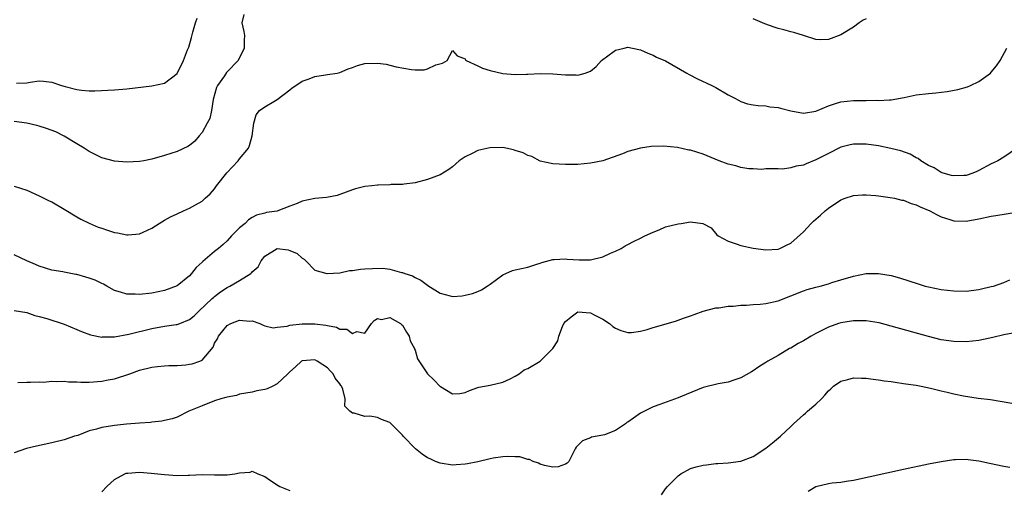
# Model space of a CAD drawing. Units: inches. Extents: x 2640000 to 2643000, y 1503000 to 1506000.
# Drawn here: x 2640668 to 2640825, y 1503146 to 1503222 of the extents above; entities that cross this region are included whole.
import ezdxf

# ---------------------------------------------------------------- set-up
doc = ezdxf.new("R2010")
doc.units = ezdxf.units.IN
doc.header["$MEASUREMENT"] = 0
doc.layers.add('LD26401503_2ft', color=254, linetype='Continuous')

msp = doc.modelspace()

# ---------------------------------------------------------------- linework, layer by layer
at = {"layer": 'LD26401503_2ft'}
for points, elevation in [([(2640703.65, 1503222.35), (2640703.37, 1503221), (2640703.66, 1503219.66), (2640703.78, 1503219), (2640703.74, 1503218.26), (2640703.74, 1503217), (2640702.76, 1503215), (2640701, 1503213.22), (2640700.9, 1503213.1), (2640700.56, 1503212.56), (2640699.47, 1503211), (2640699.32, 1503210.68), (2640698.78, 1503208.78), (2640698.51, 1503207), (2640698.23, 1503205.77), (2640697.83, 1503205), (2640697, 1503203.52), (2640696.55, 1503203), (2640695.87, 1503202.13), (2640695, 1503201.41), (2640694.75, 1503201.25), (2640693, 1503200.46), (2640691, 1503199.82), (2640689, 1503199.25), (2640687.72, 1503199), (2640687, 1503198.88), (2640685, 1503198.76), (2640683, 1503198.94), (2640681, 1503199.49), (2640679, 1503200.46), (2640678.16, 1503201), (2640677, 1503201.68), (2640675, 1503202.95), (2640673.64, 1503203.64), (2640672.17, 1503204.17), (2640671, 1503204.53), (2640670.61, 1503204.61), (2640669.01, 1503205.01), (2640667, 1503205.25)], 8864), ([(2640667.38, 1503211.38), (2640669, 1503211.44), (2640669.54, 1503211.54), (2640671, 1503211.78), (2640671.68, 1503211.68), (2640673, 1503211.54), (2640674.56, 1503211), (2640675.17, 1503210.83), (2640677, 1503210.4), (2640677.74, 1503210.26), (2640679, 1503210.17), (2640679.86, 1503210.14), (2640683, 1503210.33), (2640685, 1503210.49), (2640689, 1503210.95), (2640691, 1503211.38), (2640693, 1503212.93), (2640694.05, 1503215), (2640694.69, 1503216.69), (2640694.88, 1503217.12), (2640695.32, 1503218.68), (2640695.51, 1503219.51), (2640695.96, 1503221), (2640696.23, 1503221.77)], 8862), ([(2640803, 1503221.68), (2640802.54, 1503221.46), (2640801.89, 1503221), (2640801, 1503220.32), (2640799, 1503219.09), (2640797, 1503218.37), (2640795.69, 1503218.31), (2640795, 1503218.36), (2640793.02, 1503218.98), (2640791.5, 1503219.5), (2640791, 1503219.58), (2640789.89, 1503219.89), (2640789, 1503220.12), (2640788.32, 1503220.32), (2640786.84, 1503220.84), (2640785, 1503221.65)], 8864), ([(2640667, 1503194.96), (2640669, 1503194.29), (2640671, 1503193.39), (2640672.59, 1503192.59), (2640673, 1503192.42), (2640675, 1503191.29), (2640677, 1503190.05), (2640677.67, 1503189.67), (2640679, 1503189.03), (2640680.42, 1503188.42), (2640681, 1503188.21), (2640681.9, 1503187.9), (2640683, 1503187.55), (2640683.48, 1503187.48), (2640685, 1503187.16), (2640685.18, 1503187.18), (2640687, 1503187.32), (2640687.61, 1503187.61), (2640689, 1503188.24), (2640690.13, 1503189), (2640691, 1503189.51), (2640691.96, 1503190.04), (2640693, 1503190.54), (2640694.02, 1503191), (2640695, 1503191.41), (2640695.95, 1503191.95), (2640697, 1503192.52), (2640697.5, 1503193), (2640698.29, 1503193.71), (2640699, 1503194.54), (2640699.19, 1503194.81), (2640699.28, 1503195), (2640700.94, 1503197.06), (2640702.78, 1503199), (2640703, 1503199.32), (2640704.39, 1503201), (2640704.56, 1503201.44), (2640705.02, 1503202.98), (2640705.26, 1503205), (2640705.65, 1503206.35), (2640706.19, 1503207), (2640707, 1503207.6), (2640708.45, 1503208.45), (2640709, 1503208.8), (2640711, 1503210.32), (2640711.37, 1503210.63), (2640711.96, 1503211), (2640713, 1503211.73), (2640714.08, 1503212.08), (2640715, 1503212.46), (2640716.72, 1503212.72), (2640717, 1503212.75), (2640718.57, 1503213), (2640719, 1503213.1), (2640720.33, 1503213.67), (2640721, 1503213.88), (2640721.8, 1503214.2), (2640723, 1503214.5), (2640725, 1503214.6), (2640726.41, 1503214.41), (2640727, 1503214.27), (2640728.01, 1503213.99), (2640730.44, 1503213.56), (2640731, 1503213.54), (2640732.47, 1503213.53), (2640733, 1503213.68), (2640734.3, 1503214.3), (2640735.4, 1503214.6), (2640736.12, 1503215), (2640737, 1503216.59), (2640737.75, 1503215.75), (2640739, 1503215.27), (2640739.08, 1503215.08), (2640739.18, 1503215), (2640741, 1503214.15), (2640741.77, 1503213.77), (2640743, 1503213.42), (2640745, 1503212.93), (2640747, 1503212.76), (2640748.81, 1503212.81), (2640749, 1503212.84), (2640751, 1503212.93), (2640753, 1503212.88), (2640755, 1503212.72), (2640756.71, 1503212.71), (2640757, 1503212.67), (2640758.18, 1503213), (2640759, 1503213.29), (2640759.93, 1503214.07), (2640760.79, 1503215), (2640761, 1503215.18), (2640761.59, 1503215.59), (2640763, 1503216.63), (2640764.4, 1503217), (2640765, 1503217.13), (2640765.74, 1503217), (2640767, 1503216.73), (2640768.15, 1503216.15), (2640769, 1503215.86), (2640769.55, 1503215.55), (2640771, 1503214.94), (2640774.38, 1503213), (2640774.76, 1503212.76), (2640776.07, 1503212.07), (2640778.39, 1503211), (2640779, 1503210.68), (2640781, 1503209.54), (2640782.08, 1503209), (2640782.65, 1503208.65), (2640783, 1503208.47), (2640784.09, 1503208.09), (2640785, 1503207.92), (2640785.8, 1503207.8), (2640787, 1503207.75), (2640787.63, 1503207.63), (2640789, 1503207.48), (2640789.37, 1503207.37), (2640791, 1503206.98), (2640793, 1503206.62), (2640795, 1503206.93), (2640797, 1503207.79), (2640798.12, 1503208.12), (2640799, 1503208.42), (2640801, 1503208.62), (2640802.64, 1503208.64), (2640803, 1503208.62), (2640804.65, 1503208.65), (2640805, 1503208.63), (2640806.74, 1503208.74), (2640807, 1503208.73), (2640809.1, 1503209.1), (2640811, 1503209.5), (2640813, 1503209.75), (2640814.17, 1503209.83), (2640815.96, 1503210.04), (2640817.64, 1503210.36), (2640819.2, 1503210.8), (2640819.68, 1503211), (2640821, 1503211.65), (2640822.85, 1503213), (2640823, 1503213.15), (2640823.83, 1503214.17), (2640824.41, 1503215), (2640825.49, 1503217)], 8866), ([(2640827, 1503200.98), (2640825, 1503199.56), (2640824.03, 1503199), (2640823.35, 1503198.65), (2640823, 1503198.5), (2640821, 1503197.42), (2640820.7, 1503197.3), (2640820.05, 1503197), (2640819, 1503196.63), (2640818.64, 1503196.64), (2640817, 1503196.57), (2640816.67, 1503196.67), (2640815.32, 1503197), (2640815, 1503197.11), (2640813.86, 1503197.86), (2640813, 1503198.26), (2640811.77, 1503199), (2640811.34, 1503199.34), (2640811, 1503199.46), (2640810.03, 1503200.03), (2640808.56, 1503200.56), (2640806.97, 1503200.97), (2640805, 1503201.36), (2640803, 1503201.64), (2640801, 1503201.65), (2640800.47, 1503201.53), (2640799, 1503201.15), (2640797, 1503200.17), (2640795, 1503199.12), (2640793.47, 1503198.53), (2640793, 1503198.3), (2640791.84, 1503198.16), (2640791, 1503197.86), (2640789.67, 1503197.67), (2640789, 1503197.71), (2640788.29, 1503197.71), (2640787, 1503197.69), (2640786.39, 1503197.61), (2640785, 1503197.7), (2640784.29, 1503197.71), (2640783, 1503197.94), (2640782.19, 1503198.19), (2640781, 1503198.47), (2640779.58, 1503199), (2640777, 1503200.06), (2640775, 1503200.67), (2640774.71, 1503200.71), (2640772.9, 1503201.1), (2640770.68, 1503201.32), (2640768.72, 1503201.28), (2640767, 1503201), (2640765, 1503200.46), (2640764.12, 1503200.12), (2640761, 1503199), (2640759, 1503198.6), (2640757, 1503198.42), (2640755, 1503198.38), (2640753, 1503198.49), (2640751, 1503198.95), (2640749.66, 1503199.66), (2640749, 1503199.83), (2640748.25, 1503200.25), (2640747, 1503200.66), (2640746.74, 1503200.74), (2640745, 1503201.1), (2640742.93, 1503201.07), (2640741, 1503200.62), (2640740.14, 1503200.14), (2640739, 1503199.65), (2640738.05, 1503199), (2640737, 1503198.03), (2640736.38, 1503197.62), (2640735, 1503196.77), (2640733, 1503196.01), (2640731, 1503195.45), (2640729.28, 1503195.28), (2640729, 1503195.23), (2640727.19, 1503195.19), (2640727, 1503195.15), (2640725.12, 1503195.12), (2640725, 1503195.09), (2640724.09, 1503195), (2640723, 1503194.91), (2640721.48, 1503194.52), (2640721, 1503194.37), (2640720.01, 1503193.99), (2640719, 1503193.59), (2640718.55, 1503193.45), (2640716.88, 1503193.12), (2640715, 1503192.95), (2640713, 1503192.52), (2640712.16, 1503192.16), (2640711, 1503191.74), (2640709.11, 1503191), (2640709, 1503190.97), (2640707.28, 1503190.72), (2640707, 1503190.64), (2640705.67, 1503190.33), (2640705, 1503189.95), (2640704.43, 1503189.57), (2640703.9, 1503189), (2640703, 1503188.3), (2640701.7, 1503187), (2640701, 1503186.22), (2640700.37, 1503185.63), (2640699.63, 1503185), (2640699, 1503184.5), (2640697.1, 1503182.9), (2640697, 1503182.78), (2640696.05, 1503181.95), (2640695.33, 1503181), (2640695, 1503180.65), (2640693, 1503179.02), (2640691, 1503178.28), (2640689, 1503177.86), (2640687, 1503177.62), (2640686.33, 1503177.67), (2640685, 1503177.67), (2640683.97, 1503178.03), (2640683, 1503178.3), (2640681.8, 1503179), (2640681.28, 1503179.28), (2640681, 1503179.4), (2640679.92, 1503179.92), (2640679, 1503180.27), (2640678.42, 1503180.42), (2640677, 1503180.84), (2640676.85, 1503180.85), (2640675, 1503181.19), (2640674.75, 1503181.25), (2640673, 1503181.53), (2640671, 1503182.16), (2640670.43, 1503182.43), (2640669, 1503183.04), (2640667, 1503183.97)], 8868), ([(2640667, 1503175.09), (2640669, 1503174.79), (2640670.28, 1503174.28), (2640671, 1503174.14), (2640672.21, 1503173.79), (2640675, 1503172.88), (2640677, 1503172.06), (2640677.73, 1503171.73), (2640679.18, 1503171.18), (2640681, 1503170.85), (2640681.13, 1503170.87), (2640683, 1503170.91), (2640685.33, 1503171.33), (2640689, 1503172.23), (2640691, 1503172.57), (2640692.84, 1503172.84), (2640693, 1503172.85), (2640693.43, 1503173), (2640695, 1503173.63), (2640695.74, 1503174.26), (2640696.5, 1503175), (2640698.63, 1503177), (2640698.81, 1503177.19), (2640699, 1503177.35), (2640699.95, 1503178.05), (2640701, 1503178.77), (2640701.44, 1503179), (2640703, 1503179.9), (2640704.76, 1503181), (2640704.89, 1503181.11), (2640705, 1503181.25), (2640705.95, 1503182.05), (2640706.44, 1503183), (2640707, 1503183.78), (2640709, 1503184.99), (2640710.75, 1503184.75), (2640711, 1503184.67), (2640712.18, 1503184.18), (2640713, 1503183.44), (2640713.28, 1503183.28), (2640713.58, 1503183), (2640715, 1503181.53), (2640716.93, 1503181), (2640716.99, 1503180.99), (2640719, 1503181.11), (2640720.55, 1503181.45), (2640721, 1503181.45), (2640722.3, 1503181.7), (2640723, 1503181.74), (2640724.23, 1503181.77), (2640725.85, 1503181.85), (2640727, 1503181.67), (2640728.82, 1503181.18), (2640729, 1503181.18), (2640729.35, 1503181), (2640730.62, 1503180.62), (2640731, 1503180.38), (2640731.93, 1503179.93), (2640733, 1503179.11), (2640733.07, 1503179.07), (2640735, 1503177.84), (2640736.59, 1503177.41), (2640737, 1503177.33), (2640738.55, 1503177.45), (2640739, 1503177.52), (2640740.19, 1503177.81), (2640741, 1503178.1), (2640741.6, 1503178.4), (2640742.5, 1503179), (2640743, 1503179.31), (2640745, 1503180.78), (2640745.48, 1503181), (2640746.55, 1503181.45), (2640747, 1503181.59), (2640749, 1503182.03), (2640750.47, 1503182.47), (2640751, 1503182.62), (2640751.27, 1503182.73), (2640753, 1503183.22), (2640753.22, 1503183.22), (2640755, 1503183.36), (2640755.3, 1503183.3), (2640757.18, 1503183.18), (2640759, 1503183.18), (2640761, 1503183.66), (2640762.23, 1503184.23), (2640763, 1503184.56), (2640763.9, 1503185), (2640764.56, 1503185.44), (2640765, 1503185.64), (2640765.88, 1503186.12), (2640767, 1503186.63), (2640767.69, 1503187), (2640769, 1503187.6), (2640769.99, 1503187.99), (2640771, 1503188.43), (2640773, 1503188.95), (2640773.51, 1503189), (2640775, 1503189.23), (2640776.97, 1503188.97), (2640778.28, 1503188.28), (2640779.18, 1503187.18), (2640779.37, 1503187), (2640781, 1503186.15), (2640782.26, 1503185.74), (2640783, 1503185.45), (2640785, 1503185.03), (2640787, 1503184.8), (2640789, 1503184.9), (2640789.26, 1503185), (2640790.42, 1503185.57), (2640791, 1503185.83), (2640793, 1503187.66), (2640794.26, 1503189), (2640794.64, 1503189.36), (2640795.71, 1503190.29), (2640796.49, 1503191), (2640797, 1503191.42), (2640799, 1503192.75), (2640799.67, 1503193), (2640801, 1503193.45), (2640802.44, 1503193.56), (2640803, 1503193.58), (2640804.55, 1503193.45), (2640805, 1503193.38), (2640806.86, 1503193.14), (2640807.53, 1503193), (2640808.72, 1503192.72), (2640809, 1503192.69), (2640810.19, 1503192.19), (2640811, 1503191.98), (2640811.64, 1503191.64), (2640813.21, 1503191), (2640814.34, 1503190.34), (2640815, 1503190.04), (2640816.39, 1503189.61), (2640817, 1503189.41), (2640819, 1503189.35), (2640821, 1503189.73), (2640823, 1503190.16), (2640823.75, 1503190.25), (2640827, 1503190.78)], 8870), ([(2640667.59, 1503163.59), (2640669, 1503163.63), (2640669.62, 1503163.62), (2640671, 1503163.7), (2640671.67, 1503163.67), (2640673, 1503163.81), (2640673.73, 1503163.73), (2640675, 1503163.81), (2640675.7, 1503163.7), (2640677, 1503163.69), (2640677.64, 1503163.64), (2640679, 1503163.65), (2640681, 1503163.79), (2640682.03, 1503164.03), (2640683, 1503164.19), (2640685.47, 1503165), (2640687, 1503165.54), (2640689, 1503166.03), (2640689.86, 1503166.14), (2640691, 1503166.23), (2640691.7, 1503166.3), (2640693, 1503166.31), (2640694.43, 1503166.43), (2640695, 1503166.5), (2640695.41, 1503166.59), (2640696.64, 1503167), (2640697, 1503167.16), (2640698.76, 1503169.24), (2640699, 1503169.85), (2640699.44, 1503170.56), (2640699.61, 1503171), (2640701, 1503172.67), (2640701.62, 1503173), (2640703, 1503173.53), (2640704.61, 1503173.39), (2640705, 1503173.45), (2640706.22, 1503173), (2640706.73, 1503172.73), (2640707, 1503172.65), (2640708.34, 1503172.34), (2640709, 1503172.44), (2640710.59, 1503172.59), (2640711, 1503172.73), (2640713, 1503172.96), (2640715, 1503172.95), (2640716.74, 1503172.74), (2640717, 1503172.67), (2640718.44, 1503172.44), (2640719, 1503172.13), (2640720.09, 1503172.09), (2640721, 1503171.4), (2640721.71, 1503171.71), (2640723, 1503171.46), (2640724.06, 1503173), (2640724.5, 1503173.5), (2640725, 1503173.8), (2640725.65, 1503173.65), (2640727, 1503173.95), (2640728.68, 1503173), (2640728.83, 1503172.83), (2640729, 1503172.75), (2640729.64, 1503171.64), (2640730.08, 1503171), (2640730.23, 1503170.23), (2640730.91, 1503169), (2640730.92, 1503168.92), (2640731, 1503168.76), (2640731.39, 1503167.39), (2640733, 1503164.98), (2640734, 1503164), (2640735, 1503162.98), (2640735.07, 1503162.93), (2640737, 1503161.78), (2640738.13, 1503161.86), (2640739, 1503162), (2640739.7, 1503162.31), (2640741, 1503162.78), (2640741.17, 1503162.83), (2640743, 1503163.15), (2640745, 1503163.62), (2640746.17, 1503164.17), (2640747, 1503164.61), (2640747.65, 1503165), (2640748.42, 1503165.59), (2640749, 1503165.82), (2640751, 1503167.02), (2640753.02, 1503169), (2640753.78, 1503170.22), (2640753.94, 1503171), (2640754.56, 1503172.56), (2640754.77, 1503173), (2640755, 1503173.33), (2640755.92, 1503174.08), (2640757, 1503174.85), (2640759, 1503174.72), (2640759.6, 1503174.4), (2640761, 1503173.7), (2640762.05, 1503173), (2640762.56, 1503172.56), (2640763, 1503172.29), (2640763.88, 1503171.88), (2640765, 1503171.57), (2640765.58, 1503171.58), (2640767, 1503171.77), (2640768.04, 1503172.04), (2640769, 1503172.35), (2640772.61, 1503173.39), (2640773.84, 1503173.84), (2640775, 1503174.23), (2640775.55, 1503174.45), (2640777.02, 1503174.98), (2640779, 1503175.49), (2640779.52, 1503175.52), (2640781, 1503175.76), (2640781.78, 1503175.78), (2640783, 1503175.93), (2640783.93, 1503175.93), (2640785, 1503176.04), (2640786.09, 1503176.09), (2640787, 1503176.19), (2640789, 1503176.62), (2640791, 1503177.41), (2640793, 1503178.23), (2640793.58, 1503178.42), (2640795, 1503178.84), (2640795.69, 1503179), (2640797, 1503179.36), (2640797.54, 1503179.54), (2640799, 1503179.96), (2640801, 1503180.58), (2640803, 1503180.98), (2640805, 1503181), (2640807, 1503180.67), (2640808.32, 1503180.32), (2640809.84, 1503179.84), (2640811.34, 1503179.34), (2640812.45, 1503179), (2640813, 1503178.86), (2640815, 1503178.46), (2640817, 1503178.21), (2640819, 1503178.19), (2640821, 1503178.44), (2640821.46, 1503178.54), (2640823, 1503178.9), (2640823.34, 1503179), (2640825, 1503179.58), (2640825.97, 1503179.97)], 8872), ([(2640827, 1503171.59), (2640825, 1503171.22), (2640823.22, 1503170.78), (2640821, 1503170.29), (2640819, 1503170.06), (2640817, 1503170.12), (2640815, 1503170.43), (2640813, 1503170.92), (2640807, 1503172.61), (2640805.11, 1503173.11), (2640803, 1503173.45), (2640802.57, 1503173.43), (2640801, 1503173.45), (2640799, 1503173.13), (2640798.59, 1503173), (2640797, 1503172.42), (2640795, 1503171.42), (2640794.25, 1503171), (2640793, 1503170.26), (2640792.18, 1503169.82), (2640791, 1503169.1), (2640790.8, 1503169), (2640789, 1503167.91), (2640787.33, 1503167), (2640787, 1503166.77), (2640785.91, 1503166.09), (2640785, 1503165.47), (2640784.71, 1503165.29), (2640783, 1503164.34), (2640782.04, 1503164.04), (2640781, 1503163.65), (2640779.39, 1503163.39), (2640777, 1503162.8), (2640774.3, 1503161.7), (2640773, 1503161.12), (2640770.06, 1503160.06), (2640769, 1503159.7), (2640767.19, 1503158.81), (2640767, 1503158.7), (2640765.9, 1503157.9), (2640765, 1503157.27), (2640764.82, 1503157.18), (2640764.6, 1503157), (2640763, 1503155.95), (2640761.25, 1503155.25), (2640761, 1503155.17), (2640759.16, 1503154.84), (2640759, 1503154.74), (2640757.73, 1503154.27), (2640756.75, 1503153.25), (2640756.59, 1503153), (2640755.58, 1503151), (2640755.29, 1503150.71), (2640755, 1503150.54), (2640753.86, 1503150.14), (2640753, 1503150.07), (2640751.68, 1503150.32), (2640751, 1503150.57), (2640750.73, 1503150.73), (2640749.84, 1503151), (2640749.29, 1503151.29), (2640749, 1503151.3), (2640747.71, 1503151.71), (2640747, 1503151.73), (2640745.78, 1503151.78), (2640745, 1503151.73), (2640743.5, 1503151.5), (2640743, 1503151.4), (2640741, 1503150.94), (2640739.38, 1503150.62), (2640739, 1503150.56), (2640737.55, 1503150.45), (2640737, 1503150.42), (2640735, 1503150.7), (2640734.28, 1503151), (2640733.39, 1503151.39), (2640733, 1503151.59), (2640732.15, 1503152.15), (2640731.05, 1503153), (2640729.12, 1503155), (2640729, 1503155.16), (2640728.08, 1503156.08), (2640727.21, 1503157), (2640727, 1503157.2), (2640725.67, 1503157.67), (2640725, 1503157.99), (2640723.76, 1503158.24), (2640723, 1503158.18), (2640721.3, 1503158.7), (2640721, 1503158.67), (2640720.59, 1503159), (2640719.8, 1503159.8), (2640719.86, 1503161), (2640719.49, 1503162.51), (2640719.24, 1503163), (2640719.13, 1503163.13), (2640719, 1503163.36), (2640718.27, 1503164.27), (2640717.94, 1503165), (2640717.46, 1503165.46), (2640717, 1503165.95), (2640715.39, 1503167), (2640715, 1503167.19), (2640713, 1503167.07), (2640712.89, 1503167), (2640711.93, 1503166.07), (2640711, 1503165.3), (2640710.71, 1503165), (2640709, 1503163.37), (2640708.28, 1503163), (2640707.4, 1503162.6), (2640707, 1503162.45), (2640705.73, 1503162.27), (2640705, 1503162.03), (2640703, 1503161.72), (2640702.49, 1503161.51), (2640701, 1503161.27), (2640700.81, 1503161.19), (2640699.99, 1503161), (2640699, 1503160.65), (2640697, 1503159.86), (2640694.9, 1503159), (2640693, 1503158.08), (2640692.23, 1503157.77), (2640691, 1503157.53), (2640690.57, 1503157.43), (2640689, 1503157.27), (2640688.78, 1503157.22), (2640687, 1503157.12), (2640684.96, 1503156.96), (2640683, 1503156.75), (2640682.69, 1503156.69), (2640681, 1503156.43), (2640680.15, 1503156.15), (2640679, 1503155.85), (2640677.15, 1503155.15), (2640676.66, 1503155), (2640675, 1503154.44), (2640673, 1503153.96), (2640670.57, 1503153.43), (2640668.95, 1503153.05), (2640667, 1503152.38)], 8874), ([(2640770.33, 1503145.67), (2640771, 1503146.61), (2640771.31, 1503147), (2640773, 1503148.67), (2640773.45, 1503149), (2640775, 1503149.86), (2640775.87, 1503150.13), (2640777, 1503150.42), (2640777.54, 1503150.46), (2640779, 1503150.67), (2640779.34, 1503150.66), (2640781, 1503150.79), (2640783, 1503151.05), (2640785, 1503151.77), (2640787, 1503153.12), (2640788.06, 1503153.94), (2640789.32, 1503155), (2640791, 1503156.56), (2640791.44, 1503157), (2640793, 1503158.41), (2640793.33, 1503158.67), (2640793.67, 1503159), (2640795, 1503160.14), (2640795.87, 1503161), (2640796.43, 1503161.57), (2640797, 1503162.27), (2640797.4, 1503162.6), (2640797.82, 1503163), (2640799, 1503163.82), (2640800.07, 1503164.07), (2640801, 1503164.33), (2640802.28, 1503164.28), (2640803, 1503164.27), (2640804.12, 1503164.12), (2640805, 1503164.03), (2640805.88, 1503163.88), (2640807, 1503163.74), (2640807.63, 1503163.63), (2640809, 1503163.45), (2640809.37, 1503163.37), (2640811, 1503163.15), (2640811.79, 1503163), (2640813.31, 1503162.69), (2640815, 1503162.25), (2640815.97, 1503162.03), (2640817, 1503161.77), (2640818.54, 1503161.46), (2640820.89, 1503161.11), (2640822.87, 1503160.87), (2640826.28, 1503160.28)], 8876), ([(2640793.74, 1503146.26), (2640795, 1503147), (2640797, 1503147.48), (2640797.57, 1503147.57), (2640799, 1503147.69), (2640799.84, 1503147.84), (2640801, 1503148.01), (2640809, 1503149.75), (2640813, 1503150.59), (2640815.02, 1503150.98), (2640817, 1503151.29), (2640817.28, 1503151.28), (2640819, 1503151.37), (2640819.31, 1503151.31), (2640821, 1503151.11), (2640822.7, 1503150.7), (2640825, 1503150.22), (2640825.94, 1503150.06)], 8878), ([(2640681, 1503146.11), (2640681.8, 1503147), (2640683, 1503148.13), (2640684.67, 1503149), (2640684.9, 1503149.1), (2640685, 1503149.13), (2640685.13, 1503149.13), (2640687, 1503149.28), (2640688.88, 1503149.12), (2640691, 1503148.88), (2640693, 1503148.76), (2640694.8, 1503148.8), (2640695, 1503148.82), (2640697, 1503148.89), (2640699, 1503148.83), (2640700.86, 1503148.86), (2640701, 1503148.83), (2640702.21, 1503149), (2640703, 1503149.18), (2640704.7, 1503149.3), (2640705, 1503149.42), (2640705.9, 1503149), (2640707, 1503148.59), (2640707.93, 1503147.93), (2640709.15, 1503147.15), (2640709.42, 1503147), (2640711, 1503146.35)], 8876)]:
    msp.add_lwpolyline(points, dxfattribs=dict(at, elevation=elevation))

doc.saveas('drawing.dxf')
